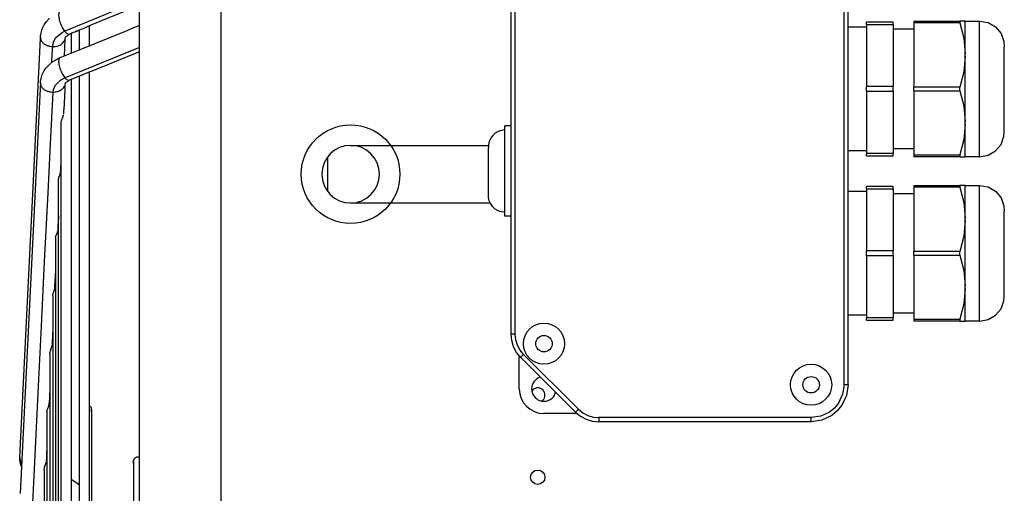
# Model space of a CAD drawing. Units: inches. Extents: x 5479 to 8526, y 8405 to 12877.
# Drawn here: x 7171 to 7411, y 11175 to 11290 of the extents above; entities that cross this region are included whole.
import ezdxf

# ---------------------------------------------------------------- set-up
doc = ezdxf.new("R2010")
doc.units = ezdxf.units.IN
doc.layers.add('1', color=7, linetype='Continuous')

msp = doc.modelspace()

# ---------------------------------------------------------------- linework, layer by layer
at = {"color": 3, "linetype": 'Continuous'}
msp.add_line((7200.108, 10838.71), (7200.108, 11387.71), dxfattribs=at)
at = {"color": 2, "linetype": 'Continuous'}
for p, q in [((7290.537, 11213.774), (7290.537, 11305.46)), ((7188.378, 11289.012), (7199.335, 11293.503)), ((7372.537, 11201.46), (7372.537, 11293.146)), ((7177.535, 11289.9), (7178.262, 11290.645)), ((7176.182, 11287.047), (7176.483, 11288.075)), ((7176.483, 11288.075), (7176.917, 11289.047)), ((7176.917, 11289.047), (7177.074, 11289.3)), ((7177.074, 11289.3), (7177.535, 11289.9)), ((7184.455, 11287.377), (7187.174, 11288.486)), ((7184.549, 11287.415), (7185.484, 11287.796)), ((7185.484, 11287.797), (7185.484, 11282.99)), ((7185.484, 11287.797), (7185.484, 11282.99)), ((7185.85, 11287.954), (7185.85, 11287.954)), ((7187.174, 11288.486), (7187.246, 11288.515)), ((7187.246, 11288.515), (7187.341, 11288.556)), ((7187.341, 11288.556), (7188.378, 11289.012)), ((7187.984, 11283.998), (7187.984, 11288.838)), ((7187.984, 11283.998), (7187.984, 11288.838)), ((7197.092, 11287.704), (7197.988, 11288.08)), ((7197.988, 11288.08), (7200.108, 11288.945)), ((7377.037, 11288.46), (7372.537, 11288.46)), ((7383.537, 11289.71), (7377.037, 11289.71)), ((7377.037, 11289.147), (7377.037, 11289.71)), ((7377.037, 11289.147), (7377.037, 11274.023)), ((7377.037, 11289.147), (7383.537, 11289.147)), ((7383.537, 11289.147), (7383.537, 11289.71)), ((7383.537, 11289.147), (7383.537, 11274.023)), ((7388.537, 11287.96), (7383.537, 11287.96)), ((7388.537, 11289.96), (7399.706, 11289.96)), ((7388.537, 11289.96), (7388.537, 11289.527)), ((7388.537, 11289.527), (7388.537, 11273.893)), ((7399.706, 11289.527), (7388.537, 11289.527)), ((7401.037, 11289.96), (7399.706, 11289.96)), ((7399.706, 11289.96), (7399.709, 11289.743)), ((7399.709, 11289.743), (7399.706, 11289.527)), ((7399.706, 11289.527), (7400.656, 11285.802)), ((7401.037, 11281.997), (7401.037, 11289.96)), ((7401.037, 11289.96), (7404.537, 11289.96)), ((7404.537, 11289.599), (7404.537, 11289.96)), ((7404.537, 11289.96), (7406.589, 11289.598)), ((7406.589, 11289.598), (7408.393, 11288.556)), ((7408.393, 11288.556), (7409.733, 11286.96)), ((7171.083, 11185.542), (7176.008, 11285.692)), ((7176.008, 11285.692), (7176.017, 11286.081)), ((7176.017, 11285.967), (7176.035, 11286.225)), ((7176.017, 11286.081), (7176.017, 11285.967)), ((7176.035, 11286.225), (7176.08, 11286.549)), ((7176.08, 11286.549), (7176.111, 11286.69)), ((7176.111, 11286.69), (7176.182, 11287.047)), ((7181.98, 11285.398), (7181.793, 11281.539)), ((7182.005, 11285.812), (7181.98, 11285.398)), ((7182.005, 11285.812), (7182.059, 11285.843)), ((7182.059, 11285.843), (7182.121, 11286.124)), ((7182.121, 11286.124), (7182.605, 11286.452)), ((7182.605, 11286.452), (7183.035, 11286.743)), ((7183.035, 11286.743), (7183.123, 11286.806)), ((7183.123, 11286.806), (7183.683, 11287.097)), ((7183.609, 11285.514), (7183.609, 11287.058)), ((7183.609, 11285.514), (7183.609, 11287.058)), ((7183.609, 11282.232), (7183.609, 11285.514)), ((7183.609, 11282.232), (7183.609, 11285.514)), ((7183.683, 11287.097), (7183.796, 11287.132)), ((7183.796, 11287.132), (7183.926, 11287.179)), ((7183.926, 11287.179), (7184.067, 11287.229)), ((7184.067, 11287.229), (7184.455, 11287.377)), ((7184.457, 11287.378), (7184.461, 11287.379)), ((7184.461, 11287.379), (7184.549, 11287.415)), ((7186.135, 11283.246), (7197.092, 11287.704)), ((7400.656, 11285.802), (7401.037, 11281.997)), ((7409.733, 11286.96), (7410.446, 11285.002)), ((7185.285, 11282.911), (7186.135, 11283.246)), ((7410.446, 11285.002), (7410.537, 11283.73)), ((7410.537, 11262.96), (7410.537, 11283.73)), ((7179.078, 11280.103), (7179.94, 11280.649)), ((7179.94, 11280.649), (7180.213, 11280.805)), ((7180.213, 11280.805), (7180.857, 11281.116)), ((7180.681, 11281.003), (7180.857, 11281.116)), ((7180.857, 11281.116), (7185.285, 11282.911)), ((7181.793, 11281.539), (7181.791, 11281.494)), ((7199.34, 11282.18), (7188.383, 11277.722)), ((7199.665, 11282.308), (7199.34, 11282.18)), ((7199.769, 11282.347), (7199.665, 11282.308)), ((7199.876, 11282.388), (7199.769, 11282.347)), ((7200.108, 11282.483), (7199.876, 11282.388)), ((7401.037, 11281.423), (7400.656, 11277.619)), ((7401.037, 11281.423), (7401.037, 11281.997)), ((7401.037, 11265.497), (7401.037, 11281.423)), ((7176.93, 11277.927), (7177.424, 11278.554)), ((7177.424, 11278.554), (7177.567, 11278.741)), ((7177.567, 11278.741), (7178.285, 11279.467)), ((7178.285, 11279.467), (7179.078, 11280.103)), ((7176.111, 11275.581), (7176.187, 11275.967)), ((7176.187, 11275.967), (7176.484, 11276.98)), ((7176.484, 11276.98), (7176.829, 11277.76)), ((7176.829, 11277.76), (7176.91, 11277.892)), ((7176.91, 11277.892), (7176.93, 11277.927)), ((7188.084, 11277.591), (7183.502, 11275.734)), ((7183.609, 11272.257), (7183.609, 11275.777)), ((7183.609, 11272.257), (7183.609, 11275.777)), ((7185.484, 11276.536), (7185.484, 11267.479)), ((7185.484, 11276.536), (7185.484, 11267.479)), ((7187.984, 11267.479), (7187.984, 11277.549)), ((7187.984, 11267.479), (7187.984, 11277.549)), ((7188.383, 11277.722), (7188.084, 11277.591)), ((7400.656, 11277.619), (7399.706, 11273.893)), ((7175.951, 11273.529), (7171.069, 11174.961)), ((7175.952, 11273.571), (7175.951, 11273.529)), ((7176.017, 11275.01), (7175.952, 11273.571)), ((7176.017, 11274.895), (7176.032, 11275.119)), ((7176.017, 11274.895), (7176.017, 11275.01)), ((7176.032, 11275.119), (7176.077, 11275.436)), ((7176.077, 11275.436), (7176.111, 11275.581)), ((7182.007, 11274.678), (7181.935, 11273.331)), ((7182.034, 11274.758), (7182.005, 11274.754)), ((7182.064, 11274.743), (7182.034, 11274.758)), ((7182.067, 11274.742), (7182.064, 11274.743)), ((7182.076, 11274.794), (7182.067, 11274.742)), ((7182.425, 11275.124), (7182.07, 11274.934)), ((7182.07, 11274.934), (7182.076, 11274.794)), ((7182.723, 11275.29), (7182.425, 11275.124)), ((7183.055, 11275.547), (7182.723, 11275.29)), ((7183.262, 11275.645), (7183.055, 11275.547)), ((7183.366, 11275.682), (7183.262, 11275.645)), ((7183.445, 11275.712), (7183.366, 11275.682)), ((7183.502, 11275.734), (7183.445, 11275.712)), ((7377.037, 11272.897), (7377.037, 11274.023)), ((7383.537, 11274.023), (7377.037, 11274.023)), ((7383.537, 11272.897), (7383.537, 11274.023)), ((7388.537, 11273.027), (7388.537, 11273.893)), ((7399.706, 11273.893), (7388.537, 11273.893)), ((7399.709, 11273.46), (7399.706, 11273.893)), ((7399.706, 11273.027), (7399.709, 11273.46)), ((7181.927, 11273.232), (7181.689, 11268.425)), ((7181.935, 11273.331), (7181.927, 11273.232)), ((7183.609, 10954.163), (7183.609, 11272.257)), ((7183.609, 11190.139), (7183.609, 11272.257)), ((7377.037, 11272.897), (7377.037, 11257.773)), ((7377.037, 11272.897), (7383.537, 11272.897)), ((7383.537, 11272.897), (7383.537, 11257.773)), ((7388.537, 11273.027), (7388.537, 11257.393)), ((7388.537, 11273.027), (7399.706, 11273.027)), ((7399.706, 11273.027), (7400.656, 11269.302)), ((7400.656, 11269.302), (7401.037, 11265.497)), ((7181.233, 11265.958), (7181.466, 11266.548)), ((7181.466, 11266.548), (7181.62, 11267.102)), ((7181.62, 11267.102), (7181.625, 11267.164)), ((7181.676, 11268.093), (7181.642, 11267.387)), ((7181.689, 11268.425), (7181.675, 11268.189)), ((7181.675, 11268.189), (7181.676, 11268.093)), ((7185.484, 11267.479), (7185.484, 10958.941)), ((7185.484, 11267.479), (7185.484, 11195.295)), ((7187.984, 10958.941), (7187.984, 11267.479)), ((7187.984, 11214.638), (7187.984, 11267.479)), ((7181.109, 11265.45), (7181.127, 11265.609)), ((7181.109, 11114.327), (7181.109, 11265.45)), ((7181.127, 11265.609), (7181.179, 11265.804)), ((7181.179, 11265.804), (7181.233, 11265.958)), ((7289.037, 11242.46), (7289.037, 11264.46)), ((7290.537, 11264.46), (7289.037, 11264.46)), ((7401.037, 11264.923), (7400.656, 11261.119)), ((7401.037, 11264.923), (7401.037, 11265.497)), ((7401.037, 11256.96), (7401.037, 11264.923)), ((7285.573, 11261.46), (7285.233, 11260.696)), ((7286.064, 11262.136), (7285.573, 11261.46)), ((7286.686, 11262.696), (7286.064, 11262.136)), ((7287.41, 11263.114), (7286.686, 11262.696)), ((7288.205, 11263.373), (7287.41, 11263.114)), ((7289.037, 11263.46), (7288.205, 11263.373)), ((7409.733, 11259.96), (7410.446, 11261.918)), ((7410.446, 11261.918), (7410.537, 11262.96)), ((7285.059, 11259.878), (7285.037, 11259.098)), ((7285.037, 11247.46), (7285.037, 11259.098)), ((7285.233, 11260.696), (7285.059, 11259.878)), ((7400.656, 11261.119), (7399.706, 11257.393)), ((7408.393, 11258.364), (7409.733, 11259.96)), ((7181.078, 11256.086), (7181.109, 11256.724)), ((7372.537, 11258.46), (7377.037, 11258.46)), ((7377.037, 11257.21), (7377.037, 11257.773)), ((7383.537, 11257.773), (7377.037, 11257.773)), ((7377.037, 11257.21), (7383.537, 11257.21)), ((7383.537, 11258.96), (7388.537, 11258.96)), ((7383.537, 11257.21), (7383.537, 11257.773)), ((7388.537, 11257.393), (7388.537, 11256.96)), ((7388.537, 11257.393), (7399.706, 11257.393)), ((7399.706, 11256.96), (7388.537, 11256.96)), ((7399.706, 11257.393), (7399.709, 11257.176)), ((7399.709, 11257.176), (7399.706, 11256.96)), ((7399.706, 11256.96), (7401.037, 11256.96)), ((7404.537, 11256.96), (7401.037, 11256.96)), ((7404.537, 11256.96), (7406.589, 11257.322)), ((7404.537, 11256.96), (7404.537, 11257.321)), ((7406.589, 11257.322), (7408.393, 11258.364)), ((7180.955, 11253.621), (7181.078, 11256.086)), ((7180.481, 11251.718), (7180.535, 11251.872)), ((7180.535, 11251.872), (7180.769, 11252.465)), ((7180.769, 11252.465), (7180.922, 11253.021)), ((7180.922, 11253.021), (7180.927, 11253.08)), ((7180.943, 11253.305), (7180.951, 11253.466)), ((7180.948, 11253.53), (7180.955, 11253.621)), ((7180.953, 11253.498), (7180.948, 11253.53)), ((7180.951, 11253.466), (7180.953, 11253.498)), ((7180.411, 11251.364), (7180.429, 11251.523)), ((7180.411, 11114.327), (7180.411, 11251.364)), ((7180.429, 11251.523), (7180.481, 11251.718)), ((7377.037, 11249.147), (7377.037, 11249.71)), ((7383.537, 11249.71), (7377.037, 11249.71)), ((7383.537, 11249.147), (7383.537, 11249.71)), ((7388.537, 11249.96), (7388.537, 11249.527)), ((7388.537, 11249.96), (7399.706, 11249.96)), ((7388.537, 11249.527), (7388.537, 11233.893)), ((7399.706, 11249.527), (7388.537, 11249.527)), ((7399.706, 11249.96), (7399.709, 11249.743)), ((7401.037, 11249.96), (7399.706, 11249.96)), ((7399.709, 11249.743), (7399.706, 11249.527)), ((7399.706, 11249.527), (7400.656, 11245.802)), ((7401.037, 11241.997), (7401.037, 11249.96)), ((7401.037, 11249.96), (7404.537, 11249.96)), ((7404.537, 11249.599), (7404.537, 11249.96)), ((7404.537, 11249.96), (7406.589, 11249.598)), ((7406.589, 11249.598), (7408.393, 11248.556)), ((7285.059, 11247.042), (7285.037, 11247.46)), ((7285.233, 11246.224), (7285.059, 11247.042)), ((7377.037, 11248.46), (7372.537, 11248.46)), ((7377.037, 11249.147), (7377.037, 11234.023)), ((7377.037, 11249.147), (7383.537, 11249.147)), ((7383.537, 11249.147), (7383.537, 11234.023)), ((7388.537, 11247.96), (7383.537, 11247.96)), ((7408.393, 11248.556), (7409.733, 11246.96)), ((7285.461, 11245.71), (7285.233, 11246.224)), ((7285.573, 11245.46), (7285.461, 11245.71)), ((7286.064, 11244.783), (7285.573, 11245.46)), ((7286.686, 11244.224), (7286.064, 11244.783)), ((7400.656, 11245.802), (7401.037, 11241.997)), ((7409.733, 11246.96), (7410.446, 11245.002)), ((7410.446, 11245.002), (7410.537, 11243.73)), ((7180.391, 11242.233), (7180.278, 11239.959)), ((7180.411, 11242.642), (7180.391, 11242.233)), ((7287.41, 11243.806), (7286.686, 11244.224)), ((7288.205, 11243.547), (7287.41, 11243.806)), ((7289.037, 11243.46), (7288.205, 11243.547)), ((7290.537, 11242.46), (7289.037, 11242.46)), ((7410.537, 11222.96), (7410.537, 11243.73)), ((7180.278, 11239.959), (7180.267, 11239.781)), ((7401.037, 11241.423), (7400.656, 11237.619)), ((7401.037, 11241.423), (7401.037, 11241.997)), ((7401.037, 11225.497), (7401.037, 11241.423)), ((7179.713, 11237.275), (7179.731, 11237.434)), ((7179.731, 11237.434), (7179.783, 11237.63)), ((7179.783, 11237.63), (7179.837, 11237.785)), ((7179.837, 11237.785), (7180.072, 11238.38)), ((7180.072, 11238.38), (7180.225, 11238.94)), ((7180.225, 11238.94), (7180.229, 11238.994)), ((7180.269, 11239.707), (7180.245, 11239.221)), ((7180.267, 11239.781), (7180.269, 11239.707)), ((7400.656, 11237.619), (7399.706, 11233.893)), ((7179.713, 11237.275), (7179.713, 11114.327)), ((7377.037, 11232.897), (7377.037, 11234.023)), ((7383.537, 11234.023), (7377.037, 11234.023)), ((7377.037, 11232.897), (7377.037, 11217.773)), ((7377.037, 11232.897), (7383.537, 11232.897)), ((7383.537, 11232.897), (7383.537, 11234.023)), ((7383.537, 11232.897), (7383.537, 11217.773)), ((7388.537, 11233.027), (7388.537, 11233.893)), ((7399.706, 11233.893), (7388.537, 11233.893)), ((7388.537, 11233.027), (7388.537, 11217.393)), ((7388.537, 11233.027), (7399.706, 11233.027)), ((7399.709, 11233.46), (7399.706, 11233.893)), ((7399.706, 11233.027), (7399.709, 11233.46)), ((7399.706, 11233.027), (7400.656, 11229.302)), ((7179.672, 11227.725), (7179.713, 11228.559)), ((7400.656, 11229.302), (7401.037, 11225.497)), ((7179.547, 11225.135), (7179.563, 11225.463)), ((7179.56, 11225.518), (7179.569, 11225.652)), ((7179.563, 11225.463), (7179.56, 11225.518)), ((7179.569, 11225.652), (7179.672, 11227.725)), ((7401.037, 11224.923), (7401.037, 11225.497)), ((7179.015, 11223.183), (7179.038, 11223.363)), ((7179.015, 11223.183), (7179.015, 11114.327)), ((7179.038, 11223.363), (7179.085, 11223.539)), ((7179.085, 11223.539), (7179.14, 11223.694)), ((7179.14, 11223.694), (7179.375, 11224.294)), ((7179.375, 11224.294), (7179.527, 11224.857)), ((7179.527, 11224.857), (7179.547, 11225.135)), ((7401.037, 11224.923), (7400.656, 11221.119)), ((7401.037, 11216.96), (7401.037, 11224.923)), ((7400.656, 11221.119), (7399.706, 11217.393)), ((7409.733, 11219.96), (7410.446, 11221.918)), ((7410.446, 11221.918), (7410.537, 11222.96)), ((7372.537, 11218.46), (7377.037, 11218.46)), ((7383.537, 11218.96), (7388.537, 11218.96)), ((7406.589, 11217.322), (7408.393, 11218.364)), ((7408.393, 11218.364), (7409.733, 11219.96)), ((7383.537, 11217.773), (7377.037, 11217.773)), ((7377.037, 11217.21), (7377.037, 11217.773)), ((7377.037, 11217.21), (7383.537, 11217.21)), ((7383.537, 11217.21), (7383.537, 11217.773)), ((7388.537, 11217.393), (7399.706, 11217.393)), ((7388.537, 11217.393), (7388.537, 11216.96)), ((7399.706, 11216.96), (7388.537, 11216.96)), ((7399.706, 11217.393), (7399.709, 11217.176)), ((7399.709, 11217.176), (7399.706, 11216.96)), ((7399.706, 11216.96), (7401.037, 11216.96)), ((7404.537, 11216.96), (7401.037, 11216.96)), ((7404.537, 11216.96), (7406.589, 11217.322)), ((7404.537, 11216.96), (7404.537, 11217.321)), ((7179.002, 11214.203), (7178.848, 11211.107)), ((7179.015, 11214.474), (7179.002, 11214.203)), ((7187.984, 11196.392), (7187.984, 11214.638)), ((7290.69, 11212.213), (7290.537, 11213.774)), ((7290.575, 11213.774), (7290.537, 11213.774)), ((7178.848, 11211.107), (7178.843, 11211.066)), ((7291.146, 11210.712), (7290.69, 11212.213)), ((7178.317, 11209.087), (7178.34, 11209.267)), ((7178.317, 11209.087), (7178.317, 11114.327)), ((7178.34, 11209.267), (7178.387, 11209.443)), ((7178.387, 11209.443), (7178.442, 11209.599)), ((7178.442, 11209.599), (7178.678, 11210.204)), ((7178.678, 11210.204), (7178.83, 11210.771)), ((7178.83, 11210.771), (7178.848, 11211.046)), ((7178.843, 11211.066), (7178.848, 11211.046)), ((7291.885, 11209.329), (7291.146, 11210.712)), ((7292.88, 11208.117), (7291.885, 11209.329)), ((7292.537, 11200.46), (7292.537, 11208.535)), ((7292.907, 11208.144), (7292.88, 11208.117)), ((7306.194, 11194.803), (7292.88, 11208.117)), ((7297.687, 11203.31), (7297.511, 11203.279)), ((7178.301, 11200.046), (7178.241, 11198.907)), ((7178.317, 11200.386), (7178.301, 11200.046)), ((7295.799, 11200.197), (7295.598, 11199.896)), ((7301.135, 11198.96), (7301.376, 11199.621)), ((7372.537, 11201.46), (7372.149, 11198.847)), ((7372.537, 11201.46), (7372.498, 11201.46)), ((7178.133, 11196.683), (7178.15, 11196.953)), ((7178.233, 11198.614), (7178.15, 11196.953)), ((7178.241, 11198.907), (7178.233, 11198.614)), ((7298.018, 11197.551), (7298.274, 11197.723)), ((7372.149, 11198.847), (7371.02, 11196.46)), ((7177.619, 11194.983), (7177.642, 11195.163)), ((7177.619, 11194.983), (7177.619, 11114.327)), ((7177.642, 11195.163), (7177.689, 11195.341)), ((7177.689, 11195.341), (7177.744, 11195.498)), ((7177.744, 11195.498), (7177.986, 11196.127)), ((7177.986, 11196.127), (7178.133, 11196.683)), ((7185.484, 11195.295), (7185.484, 11177.176)), ((7187.984, 11196.392), (7188.06, 11196.322)), ((7188.06, 11196.322), (7188.134, 11196.241)), ((7188.134, 11196.241), (7188.2, 11196.155)), ((7188.2, 11196.155), (7188.259, 11196.063)), ((7188.259, 11196.063), (7188.309, 11195.966)), ((7188.309, 11195.966), (7188.351, 11195.865)), ((7188.351, 11195.01), (7188.309, 11194.91)), ((7188.351, 11195.865), (7188.384, 11195.761)), ((7188.384, 11195.114), (7188.351, 11195.01)), ((7188.384, 11195.761), (7188.408, 11195.655)), ((7188.408, 11195.221), (7188.384, 11195.114)), ((7188.408, 11195.655), (7188.422, 11195.547)), ((7188.422, 11195.329), (7188.408, 11195.221)), ((7188.422, 11195.547), (7188.427, 11195.438)), ((7188.423, 11195.364), (7188.422, 11195.547)), ((7188.422, 11195.329), (7188.427, 11195.438)), ((7188.422, 11195.329), (7188.427, 11194.987)), ((7188.427, 11194.987), (7188.423, 11195.364)), ((7188.427, 11195.438), (7188.427, 11194.987)), ((7188.427, 11194.987), (7188.427, 11195.438)), ((7188.427, 11194.987), (7188.427, 11031.432)), ((7188.427, 11194.987), (7188.427, 11179.734)), ((7306.612, 11194.46), (7298.537, 11194.46)), ((7306.194, 11194.803), (7306.221, 11194.83)), ((7306.194, 11194.803), (7307.406, 11193.808)), ((7369.901, 11195.096), (7368.537, 11193.977)), ((7371.02, 11196.46), (7369.901, 11195.096)), ((7307.406, 11193.808), (7308.789, 11193.069)), ((7308.789, 11193.069), (7310.29, 11192.614)), ((7310.29, 11192.614), (7311.85, 11192.46)), ((7311.85, 11192.499), (7311.85, 11192.46)), ((7363.537, 11192.46), (7311.85, 11192.46)), ((7366.149, 11192.847), (7363.537, 11192.46)), ((7363.537, 11192.46), (7363.537, 11192.499)), ((7368.537, 11193.977), (7366.149, 11192.847)), ((7183.609, 11178.471), (7183.609, 11190.139)), ((7170.988, 11183.641), (7171.083, 11185.542)), ((7177.619, 11186.293), (7177.535, 11184.58)), ((7170.997, 11183.407), (7170.988, 11183.641)), ((7171.023, 11183.107), (7170.997, 11183.407)), ((7171.042, 11182.998), (7171.023, 11183.107)), ((7171.082, 11182.77), (7171.042, 11182.998)), ((7171.199, 11182.235), (7171.082, 11182.77)), ((7171.296, 11182.687), (7171.441, 11182.503)), ((7177.047, 11181.389), (7177.37, 11182.338)), ((7177.37, 11182.338), (7177.437, 11182.597)), ((7177.491, 11183.61), (7177.451, 11182.852)), ((7177.509, 11184.071), (7177.491, 11183.782)), ((7177.491, 11183.782), (7177.491, 11183.61)), ((7177.535, 11184.58), (7177.509, 11184.071)), ((7198.659, 11182.819), (7198.654, 11182.329)), ((7198.659, 11182.819), (7198.654, 11182.71)), ((7198.654, 11182.329), (7198.654, 11182.71)), ((7198.654, 11182.71), (7198.654, 11182.329)), ((7198.657, 11182.641), (7198.654, 11182.71)), ((7198.659, 11182.601), (7198.654, 11182.329)), ((7198.654, 11182.329), (7198.654, 11176.701)), ((7198.654, 11182.329), (7198.654, 11167.731)), ((7198.659, 11182.601), (7198.657, 11182.641)), ((7198.659, 11182.819), (7198.673, 11182.927)), ((7198.673, 11182.927), (7198.697, 11183.033)), ((7198.697, 11183.033), (7198.73, 11183.137)), ((7198.73, 11183.137), (7198.772, 11183.238)), ((7198.772, 11183.238), (7198.822, 11183.335)), ((7198.822, 11183.335), (7198.88, 11183.427)), ((7198.88, 11183.427), (7198.947, 11183.513)), ((7198.947, 11183.513), (7199.021, 11183.594)), ((7199.021, 11183.594), (7199.101, 11183.668)), ((7199.101, 11183.668), (7199.187, 11183.734)), ((7199.187, 11183.734), (7199.279, 11183.792)), ((7199.279, 11183.792), (7199.376, 11183.843)), ((7199.376, 11183.843), (7199.477, 11183.885)), ((7199.477, 11183.885), (7199.581, 11183.917)), ((7199.581, 11183.917), (7199.687, 11183.941)), ((7199.687, 11183.941), (7199.795, 11183.955)), ((7199.795, 11183.955), (7199.904, 11183.96)), ((7199.904, 11183.96), (7200.013, 11183.955)), ((7200.013, 11183.955), (7200.108, 11183.943)), ((7171.275, 11181.914), (7171.199, 11182.235)), ((7171.394, 11181.561), (7171.275, 11181.914)), ((7176.921, 11180.869), (7176.944, 11181.049)), ((7176.921, 11180.869), (7176.921, 11114.327)), ((7176.944, 11181.049), (7176.992, 11181.229)), ((7176.992, 11181.229), (7177.047, 11181.389)), ((7183.609, 11178.471), (7183.655, 11178.438)), ((7183.655, 11178.438), (7184.958, 11177.505)), ((7188.427, 11179.734), (7188.427, 11175.06)), ((7184.958, 11177.505), (7185.294, 11177.301)), ((7185.294, 11177.301), (7185.484, 11177.176)), ((7198.654, 11176.701), (7198.654, 11174.81))]:
    msp.add_line(p, q, dxfattribs=at)
at = {"color": 1, "linetype": 'Continuous'}
for p, q in [((7291.537, 11213.774), (7291.537, 11305.46)), ((7181.904, 11287.524), (7199.226, 11294.621)), ((7371.537, 11201.46), (7371.537, 11293.146)), ((7404.537, 11257.321), (7404.537, 11289.599)), ((7179.196, 11284.889), (7179.771, 11285.928)), ((7179.771, 11285.928), (7181.306, 11287.179)), ((7181.306, 11287.179), (7181.904, 11287.524)), ((7178.916, 11281.945), (7179.007, 11283.777)), ((7179.007, 11283.777), (7179.196, 11284.889)), ((7199.329, 11283.182), (7182.012, 11276.133)), ((7200.108, 11283.5), (7199.329, 11283.182)), ((7178.815, 11279.892), (7178.916, 11281.945)), ((7182.012, 11276.133), (7180.806, 11275.501)), ((7179.562, 11274.2), (7179.134, 11273.199)), ((7180.806, 11275.501), (7179.562, 11274.2)), ((7179.015, 11272.694), (7178.39, 11260.084)), ((7179.134, 11273.199), (7179.015, 11272.694)), ((7178.39, 11260.084), (7177.802, 11248.207)), ((7245.859, 11256.807), (7245.859, 11248.613)), ((7404.537, 11228.361), (7404.537, 11249.599)), ((7177.802, 11248.207), (7176.974, 11231.48)), ((7176.974, 11231.48), (7176.196, 11215.76)), ((7404.537, 11217.321), (7404.537, 11228.361)), ((7176.196, 11215.76), (7175.472, 11201.128)), ((7291.537, 11213.774), (7290.575, 11213.774)), ((7291.671, 11212.408), (7291.537, 11213.774)), ((7292.07, 11211.095), (7291.671, 11212.408)), ((7292.716, 11209.885), (7292.07, 11211.095)), ((7293.587, 11208.824), (7292.716, 11209.885)), ((7293.587, 11208.824), (7292.907, 11208.144)), ((7306.901, 11195.51), (7293.587, 11208.824)), ((7175.472, 11201.128), (7174.807, 11187.687)), ((7371.192, 11199.138), (7370.189, 11197.015)), ((7371.537, 11201.46), (7371.192, 11199.138)), ((7372.498, 11201.46), (7371.537, 11201.46)), ((7370.189, 11197.015), (7369.194, 11195.803)), ((7306.221, 11194.83), (7306.901, 11195.51)), ((7306.901, 11195.51), (7307.961, 11194.64)), ((7307.961, 11194.64), (7309.171, 11193.993)), ((7367.982, 11194.808), (7365.859, 11193.804)), ((7369.194, 11195.803), (7367.982, 11194.808)), ((7309.171, 11193.993), (7310.485, 11193.594)), ((7310.485, 11193.594), (7311.85, 11193.46)), ((7363.537, 11193.46), (7311.85, 11193.46)), ((7311.85, 11193.46), (7311.85, 11192.499)), ((7365.859, 11193.804), (7363.537, 11193.46)), ((7363.537, 11192.499), (7363.537, 11193.46)), ((7174.807, 11187.687), (7174.392, 11179.276)), ((7174.392, 11179.276), (7173.993, 11171.195))]:
    msp.add_line(p, q, dxfattribs=at)
at = {"color": 2, "linetype": 'Continuous'}
for centre, radius in [((7251.487, 11252.71), 12), ((7298.537, 11211.46), 5), ((7298.537, 11211.46), 2), ((7363.537, 11201.46), 5), ((7363.537, 11201.46), 2), ((7297.037, 11178.96), 1.75)]:
    msp.add_circle(centre, radius, dxfattribs=at)
for centre, radius, start, end in [((7251.487, 11252.71), 7, 90, -90), ((7251.487, 11252.71), 7, -90, 90), ((7298.537, 11200.46), 3, 109.99988, -109.99988), ((7298.537, 11200.46), 6, 180, -90), ((7297.037, 11198.96), 1.75, -44.99929, 135.00071), ((7298.537, 11200.46), 3, -109.99991, -30.00001)]:
    msp.add_arc(centre, radius, start, end, dxfattribs=at)
at = {"color": 1, "linetype": 'Continuous'}
for points, knots in [([(7180.741, 11292.301), (7180.682, 11292.238), (7180.546, 11292.093), (7180.47, 11291.754), (7180.446, 11291.337), (7180.494, 11290.837), (7180.605, 11290.28), (7180.777, 11289.69), (7181.002, 11289.095), (7181.27, 11288.521), (7181.565, 11287.991), (7181.795, 11287.675), (7181.904, 11287.524)], [0, 0, 0, 0, 0.2556552, 0.5869975, 1.007986, 1.5132573, 2.0874088, 2.7091992, 3.3539887, 3.995618, 4.6081327, 5.1675256, 5.1675256, 5.1675256, 5.1675256]), ([(7176.013, 11285.967), (7176.033, 11285.78), (7176.076, 11285.393), (7176.404, 11284.866), (7176.887, 11284.417), (7177.512, 11284.071), (7178.233, 11283.838), (7178.746, 11283.798), (7179.007, 11283.777)], [0, 0, 0, 0, 0.5585866, 1.1557334, 1.8103113, 2.5233458, 3.2816355, 4.0629061, 4.0629061, 4.0629061, 4.0629061]), ([(7181.904, 11287.524), (7181.999, 11287.409), (7182.174, 11287.197), (7182.457, 11286.954), (7182.722, 11286.789), (7182.902, 11286.774), (7182.982, 11286.767)], [0, 0, 0, 0, 0.446079, 0.8208913, 1.1213925, 1.3582457, 1.3582457, 1.3582457, 1.3582457]), ([(7180.681, 11281.003), (7180.629, 11280.923), (7180.51, 11280.742), (7180.456, 11280.37), (7180.454, 11279.92), (7180.524, 11279.396), (7180.656, 11278.823), (7180.846, 11278.227), (7181.086, 11277.635), (7181.366, 11277.076), (7181.667, 11276.569), (7181.901, 11276.273), (7182.012, 11276.133)], [0, 0, 0, 0, 0.2814509, 0.6464238, 1.1002831, 1.6333792, 2.2278949, 2.8611691, 3.5078619, 4.141754, 4.7374643, 5.272246, 5.272246, 5.272246, 5.272246]), ([(7182.012, 11276.133), (7182.106, 11276.029), (7182.277, 11275.84), (7182.554, 11275.634), (7182.817, 11275.508), (7182.983, 11275.528), (7183.058, 11275.537)], [0, 0, 0, 0, 0.4186751, 0.7640014, 1.0375475, 1.2584627, 1.2584627, 1.2584627, 1.2584627]), ([(7176.013, 11274.895), (7176.034, 11274.707), (7176.078, 11274.317), (7176.408, 11273.786), (7176.893, 11273.334), (7177.52, 11272.987), (7178.241, 11272.754), (7178.755, 11272.714), (7179.015, 11272.694)], [0, 0, 0, 0, 0.5632936, 1.1646179, 1.8223021, 2.5372541, 3.2964332, 4.0778844, 4.0778844, 4.0778844, 4.0778844]), ([(7179.015, 11272.694), (7179.211, 11272.697), (7179.597, 11272.703), (7180.158, 11272.816), (7180.68, 11272.992), (7180.985, 11273.178), (7181.134, 11273.268)], [0, 0, 0, 0, 0.5854592, 1.1579221, 1.7077919, 2.2279384, 2.2279384, 2.2279384, 2.2279384])]:
    msp.add_open_spline(points, degree=3, knots=knots, dxfattribs=at)
at = {"color": 2, "linetype": 'Continuous'}
for points, knots in [([(7179.007, 11283.777), (7179.237, 11283.782), (7179.69, 11283.791), (7180.341, 11283.944), (7180.924, 11284.191), (7181.406, 11284.531), (7181.778, 11284.944), (7181.9, 11285.273), (7181.959, 11285.432)], [0, 0, 0, 0, 0.6892197, 1.3577478, 1.9904734, 2.5779029, 3.1189817, 3.6234014, 3.6234014, 3.6234014, 3.6234014]), ([(7181.134, 11273.268), (7181.309, 11273.404), (7181.645, 11273.664), (7181.829, 11274.047), (7181.917, 11274.229)], [0, 0, 0, 0, 0.654918, 1.2547545, 1.2547545, 1.2547545, 1.2547545]), ([(7170.984, 11183.641), (7170.998, 11183.475), (7171.027, 11183.133), (7171.205, 11182.838), (7171.296, 11182.687)], [0, 0, 0, 0, 0.4942763, 1.0162166, 1.0162166, 1.0162166, 1.0162166])]:
    msp.add_open_spline(points, degree=3, knots=knots, dxfattribs=at)
at = {"layer": '1', "color": 1, "linetype": 'Continuous'}
msp.add_line((7220.017, 10818.994), (7220.017, 11407.085), dxfattribs=at)
at = {"layer": '1', "color": 2, "linetype": 'Continuous'}
for p, q in [((7251.487, 11259.71), (7285.037, 11259.71)), ((7251.487, 11245.71), (7285.461, 11245.71))]:
    msp.add_line(p, q, dxfattribs=at)

doc.saveas('drawing.dxf')
